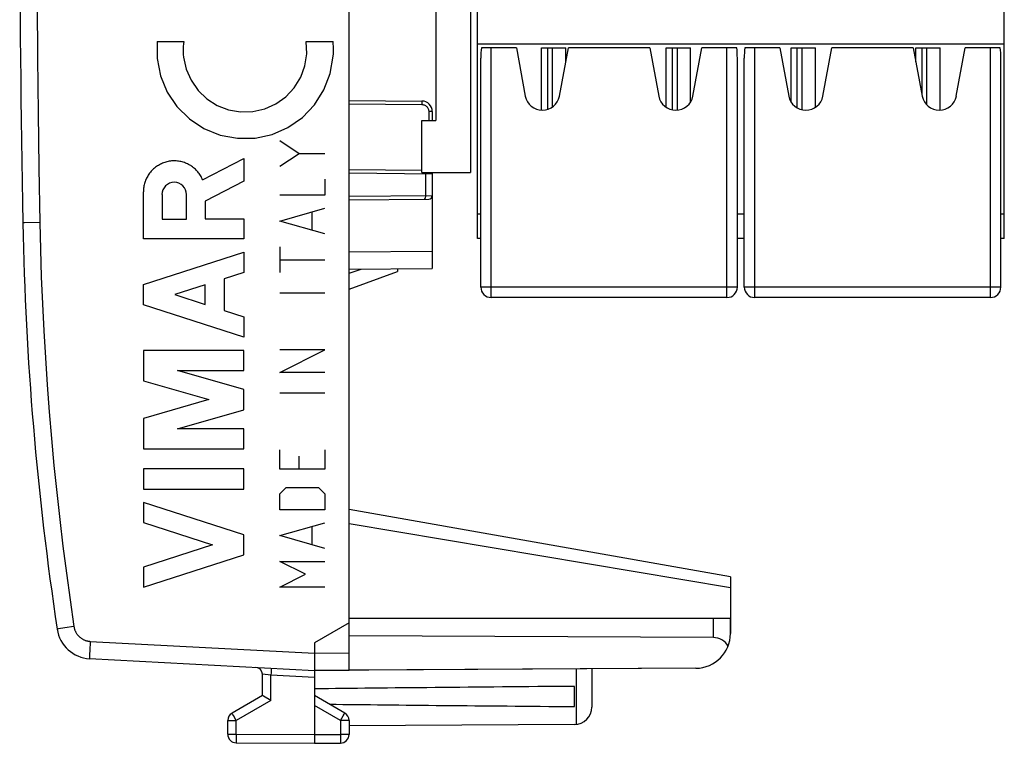
# Model space of a CAD drawing. Units: millimetres. Extents: x -66.9 to 20, y -32.2 to 38.7.
# Drawn here: x -66.9 to -38.5, y -32.2 to -11.4 of the extents above; entities that cross this region are included whole.
import ezdxf

# ---------------------------------------------------------------- set-up
doc = ezdxf.new("R2010")
doc.units = ezdxf.units.MM
doc.header["$LTSCALE"] = 16.335
doc.layers.get('0').update_dxf_attribs({"linetype": 'CONTINUOUS'})
for name, color, linetype in [('ASSI', 7, 'CONTINUOUS'), ('DRAFT', 7, 'CONTINUOUS'), ('INCISIONI_LASER', 7, 'CONTINUOUS'), ('RACCORDO', 7, 'CONTINUOUS'), ('SMUSSO', 7, 'CONTINUOUS'), ('Z030100_COP', 7, 'CONTINUOUS')]:
    doc.layers.add(name, color=color, linetype=linetype)

msp = doc.modelspace()

# ---------------------------------------------------------------- linework, layer by layer
at = {"color": 7, "linetype": 'CONTINUOUS'}
for p, q in [((-57.402, -30.114), (-57.402, 14.674)), ((-53.902, -1.07), (-53.902, -15.77)), ((-53.702, -17.67), (-53.702, -1.07)), ((-38.502, -17.67), (-38.502, -1.07)), ((-54.902, -1.17), (-54.902, -14.27)), ((-38.502, -12.07), (-53.702, -12.07)), ((-51.852, -12.17), (-51.152, -12.17)), ((-51.852, -13.969), (-51.852, -12.17)), ((-51.152, -12.574), (-51.152, -12.17)), ((-48.252, -12.17), (-47.552, -12.17)), ((-48.252, -13.887), (-48.252, -12.17)), ((-47.552, -13.733), (-47.552, -12.17)), ((-44.652, -12.17), (-43.952, -12.17)), ((-44.652, -13.733), (-44.652, -12.17)), ((-43.952, -13.887), (-43.952, -12.17)), ((-41.052, -12.17), (-40.352, -12.17)), ((-41.052, -12.574), (-41.052, -12.17)), ((-40.352, -13.969), (-40.352, -12.17)), ((-55.302, -14.27), (-54.902, -14.27)), ((-55.302, -15.77), (-55.302, -14.27)), ((-55.302, -15.77), (-53.902, -15.77)), ((-53.602, -16.97), (-53.702, -16.97)), ((-46.002, -16.97), (-46.202, -16.97)), ((-38.502, -16.97), (-38.602, -16.97)), ((-53.602, -17.67), (-53.702, -17.67)), ((-46.002, -17.67), (-46.202, -17.67)), ((-38.502, -17.67), (-38.602, -17.67)), ((-46.402, -28.62), (-57.402, -28.62)), ((-46.402, -29.056), (-46.402, -28.62)), ((-57.402, -28.743), (-58.402, -29.32)), ((-58.402, -29.32), (-58.402, -30.12)), ((-64.885, -29.78), (-58.402, -30.12)), ((-50.402, -30.074), (-50.402, -31.176)), ((-59.902, -30.843), (-59.902, -30.231)), ((-58.402, -30.12), (-57.402, -30.114)), ((-50.902, -31.161), (-50.902, -30.579)), ((-59.902, -30.843), (-60.777, -31.348)), ((-59.654, -30.987), (-59.873, -30.86)), ((-57.527, -31.348), (-58.402, -30.843)), ((-58.402, -31.131), (-58.402, -32.22)), ((-60.902, -31.957), (-60.902, -31.564)), ((-57.402, -31.564), (-57.402, -31.966)), ((-50.899, -31.676), (-57.402, -31.714)), ((-60.654, -32.207), (-58.402, -32.22)), ((-58.402, -32.22), (-57.651, -32.216))]:
    msp.add_line(p, q, dxfattribs=at)
at = {"color": 250, "linetype": 'CONTINUOUS'}
for p, q in [((-62.939, -11.985), (-62.169, -11.985)), ((-58.636, -11.985), (-57.865, -11.985)), ((-66.811, -17.22), (-66.812, -17.22)), ((-66.766, -17.219), (-66.811, -17.22)), ((-66.321, -17.211), (-66.766, -17.219)), ((-65.811, -28.929), (-65.818, -28.93)), ((-65.785, -28.925), (-65.811, -28.929)), ((-65.598, -28.896), (-65.785, -28.925)), ((-65.336, -28.856), (-65.598, -28.896)), ((-64.878, -29.477), (-64.881, -29.564)), ((-64.872, -29.361), (-64.878, -29.477)), ((-64.868, -29.281), (-64.872, -29.361)), ((-64.868, -29.281), (-58.402, -29.62)), ((-64.886, -29.703), (-64.887, -29.723)), ((-64.887, -29.723), (-64.887, -29.74)), ((-64.885, -29.668), (-64.886, -29.703)), ((-64.884, -29.627), (-64.885, -29.668)), ((-64.881, -29.564), (-64.884, -29.627)), ((-58.402, -29.62), (-57.402, -29.614)), ((-50.853, -30.076), (-50.853, -31.674)), ((-59.654, -30.987), (-60.654, -31.564)), ((-57.651, -31.564), (-58.402, -31.131)), ((-60.761, -31.377), (-60.771, -31.36)), ((-60.735, -31.423), (-60.761, -31.377)), ((-60.654, -31.564), (-60.735, -31.423)), ((-57.651, -31.564), (-57.574, -31.431)), ((-57.574, -31.431), (-57.543, -31.377)), ((-57.543, -31.377), (-57.534, -31.36)), ((-57.534, -31.36), (-57.53, -31.354)), ((-60.902, -31.564), (-60.654, -31.564)), ((-60.654, -31.957), (-60.654, -31.564)), ((-57.402, -31.564), (-57.651, -31.564)), ((-57.651, -31.564), (-57.651, -31.966)), ((-60.902, -31.957), (-60.654, -31.957)), ((-60.654, -31.957), (-58.402, -31.97)), ((-60.654, -31.957), (-60.654, -32.016)), ((-60.654, -32.016), (-60.654, -32.138)), ((-58.402, -31.97), (-57.651, -31.966)), ((-57.402, -31.966), (-57.651, -31.966)), ((-60.654, -32.138), (-60.654, -32.179)), ((-60.654, -32.179), (-60.654, -32.193)), ((-60.654, -32.193), (-60.654, -32.2)), ((-57.65, -32.129), (-57.65, -32.182)), ((-57.65, -32.182), (-57.65, -32.198))]:
    msp.add_line(p, q, dxfattribs=at)
for points in [[(-66.321, 1.77), (-66.348, 0.189), (-66.371, -1.393), (-66.388, -2.975), (-66.401, -4.557), (-66.408, -6.138), (-66.411, -7.72), (-66.408, -9.302), (-66.401, -10.884), (-66.388, -12.465), (-66.371, -14.047), (-66.348, -15.629), (-66.321, -17.211)], [(-62.939, -11.985), (-62.94, -12.482), (-62.842, -12.979), (-62.648, -13.447), (-62.365, -13.867), (-62.005, -14.223), (-61.589, -14.497), (-61.119, -14.687), (-60.622, -14.78), (-60.115, -14.773), (-59.62, -14.667), (-59.164, -14.469), (-58.748, -14.18), (-58.397, -13.814), (-58.125, -13.387), (-57.943, -12.914), (-57.859, -12.416)], [(-62.169, -11.985), (-62.178, -12.059), (-62.184, -12.133), (-62.187, -12.208), (-62.186, -12.289), (-62.183, -12.364), (-62.175, -12.442)], [(-62.175, -12.442), (-62.102, -12.783), (-61.961, -13.108), (-61.759, -13.399), (-61.503, -13.645), (-61.209, -13.832), (-60.879, -13.96), (-60.529, -14.02), (-60.175, -14.01), (-59.829, -13.93), (-59.512, -13.787), (-59.224, -13.58), (-58.982, -13.321), (-58.796, -13.019), (-58.676, -12.692), (-58.62, -12.342), (-58.636, -11.985)], [(-57.859, -12.416), (-57.855, -12.344), (-57.853, -12.273), (-57.853, -12.202), (-57.855, -12.131), (-57.859, -12.06), (-57.865, -11.985)], [(-66.321, -17.211), (-66.303, -17.99), (-66.278, -18.769), (-66.246, -19.548), (-66.207, -20.327), (-66.162, -21.106), (-66.11, -21.883), (-66.051, -22.661), (-65.985, -23.438), (-65.913, -24.214), (-65.833, -24.99), (-65.747, -25.765), (-65.655, -26.539), (-65.555, -27.312), (-65.449, -28.085), (-65.336, -28.856)], [(-65.818, -28.93), (-65.82, -28.93), (-65.821, -28.931), (-65.822, -28.931)], [(-65.336, -28.856), (-65.334, -28.872), (-65.33, -28.888), (-65.327, -28.904), (-65.322, -28.92), (-65.318, -28.935), (-65.312, -28.951), (-65.307, -28.966), (-65.3, -28.981), (-65.294, -28.996), (-65.286, -29.011), (-65.279, -29.025), (-65.271, -29.039), (-65.262, -29.053), (-65.253, -29.066), (-65.243, -29.08), (-65.233, -29.093), (-65.223, -29.105), (-65.212, -29.117), (-65.201, -29.129), (-65.19, -29.141), (-65.178, -29.152), (-65.166, -29.163), (-65.153, -29.173), (-65.14, -29.183), (-65.127, -29.192), (-65.113, -29.202), (-65.099, -29.21), (-65.085, -29.218), (-65.071, -29.226), (-65.056, -29.233), (-65.042, -29.24), (-65.027, -29.246), (-65.011, -29.252), (-64.996, -29.257), (-64.98, -29.262), (-64.965, -29.266), (-64.949, -29.27), (-64.933, -29.273), (-64.917, -29.276), (-64.901, -29.278), (-64.884, -29.28), (-64.868, -29.281)], [(-64.887, -29.74), (-64.887, -29.748), (-64.887, -29.754), (-64.887, -29.76), (-64.887, -29.766), (-64.887, -29.77), (-64.887, -29.774), (-64.886, -29.777), (-64.886, -29.779), (-64.886, -29.78), (-64.885, -29.78)], [(-60.771, -31.36), (-60.774, -31.354), (-60.775, -31.352), (-60.776, -31.35), (-60.777, -31.349), (-60.777, -31.348), (-60.777, -31.348)], [(-57.53, -31.354), (-57.529, -31.352), (-57.528, -31.35), (-57.528, -31.349), (-57.527, -31.348), (-57.527, -31.348)], [(-57.651, -31.966), (-57.65, -32.12), (-57.65, -32.129)], [(-60.654, -32.2), (-60.654, -32.202), (-60.654, -32.204), (-60.654, -32.206), (-60.654, -32.207), (-60.654, -32.207)], [(-57.65, -32.198), (-57.65, -32.206), (-57.65, -32.209), (-57.651, -32.211), (-57.651, -32.213), (-57.651, -32.215), (-57.651, -32.215), (-57.651, -32.216)]]:
    msp.add_lwpolyline(points, dxfattribs=at)
at = {"color": 7, "linetype": 'CONTINUOUS'}
msp.add_lwpolyline([(-59.873, -30.86), (-59.898, -30.845), (-59.899, -30.845), (-59.901, -30.844), (-59.901, -30.843), (-59.902, -30.843), (-59.902, -30.843)], dxfattribs=at)
for centre, radius, start, end in [((433.098, -7.72), 500, 178.91131, 181.08869), ((23.172, -15.51), 90, 181.08869, 188.57588), ((-64.833, -28.782), 1, 188.5759, 267), ((-50.902, -31.176), 0.5, 270.3333, 360), ((-60.652, -31.564), 0.25, 120, 180), ((-57.652, -31.564), 0.25, 0, 60), ((-60.652, -31.957), 0.25, 180, 269.6667), ((-57.652, -31.966), 0.25, 270.3333, 360)]:
    msp.add_arc(centre, radius, start, end, dxfattribs=at)
for start_param, end_param in [(2.519623, 2.690566), (-2.679126, -2.519623)]:
    msp.add_ellipse((18.946, -30.87), major_axis=(85.943, 0), ratio=0.005818, start_param=start_param, end_param=end_param, dxfattribs=at)
at = {"layer": 'ASSI', "color": 7, "linetype": 'CONTINUOUS'}
for p, q in [((-57.402, -30.114), (-57.402, 14.674)), ((-57.402, -13.689), (-55.3, -13.707)), ((-55.002, -14.007), (-55.002, -14.27)), ((-55.302, -15.707), (-57.402, -15.689)), ((-55.002, -15.77), (-55.002, -18.53)), ((-57.402, -16.551), (-55.101, -16.531)), ((-57.402, -18.551), (-55.002, -18.53)), ((-57.402, -19.13), (-56.002, -18.62)), ((-56.002, -18.539), (-56.002, -18.62)), ((-46.402, -27.42), (-57.402, -25.48)), ((-46.402, -27.42), (-46.402, -29.056)), ((-46.402, -28.62), (-57.402, -28.62)), ((-57.402, -28.743), (-58.402, -29.32)), ((-46.893, -29.174), (-57.402, -29.12)), ((-58.402, -29.32), (-58.402, -32.22)), ((-64.885, -29.78), (-58.402, -30.12)), ((-47.396, -30.056), (-58.402, -30.12)), ((-50.402, -30.074), (-50.402, -31.176)), ((-59.902, -30.843), (-59.902, -30.231)), ((-50.902, -31.161), (-50.902, -30.579)), ((-59.902, -30.843), (-60.777, -31.348)), ((-59.654, -30.987), (-59.873, -30.86)), ((-57.527, -31.348), (-58.402, -30.843)), ((-60.902, -31.957), (-60.902, -31.564)), ((-57.402, -31.564), (-57.402, -31.966)), ((-50.899, -31.676), (-57.402, -31.714)), ((-60.654, -32.207), (-58.402, -32.22)), ((-58.402, -32.22), (-57.651, -32.216))]:
    msp.add_line(p, q, dxfattribs=at)
at = {"layer": 'ASSI', "color": 250, "linetype": 'CONTINUOUS'}
for p, q in [((-57.402, -13.789), (-55.3, -13.807)), ((-55.299, -13.721), (-55.299, -13.743)), ((-55.002, -14.007), (-55.101, -14.007)), ((-55.101, -14.007), (-55.101, -14.27)), ((-55.002, -15.809), (-57.402, -15.789)), ((-55.2, -15.808), (-55.2, -16.432)), ((-57.402, -16.451), (-55.002, -16.431)), ((-66.811, -17.22), (-66.812, -17.22)), ((-66.766, -17.219), (-66.811, -17.22)), ((-66.321, -17.211), (-66.766, -17.219)), ((-57.402, -18.051), (-55.002, -18.03)), ((-57.402, -18.672), (-57.052, -18.548)), ((-57.402, -25.886), (-46.402, -27.728)), ((-46.893, -29.174), (-46.893, -28.62)), ((-65.811, -28.929), (-65.818, -28.93)), ((-65.785, -28.925), (-65.811, -28.929)), ((-65.598, -28.896), (-65.785, -28.925)), ((-65.336, -28.856), (-65.598, -28.896)), ((-64.878, -29.477), (-64.881, -29.564)), ((-64.872, -29.361), (-64.878, -29.477)), ((-64.868, -29.281), (-64.872, -29.361)), ((-64.868, -29.281), (-58.402, -29.62)), ((-64.886, -29.703), (-64.887, -29.723)), ((-64.887, -29.723), (-64.887, -29.74)), ((-64.885, -29.668), (-64.886, -29.703)), ((-64.884, -29.627), (-64.885, -29.668)), ((-64.881, -29.564), (-64.884, -29.627)), ((-58.402, -29.62), (-57.402, -29.614)), ((-59.646, -30.096), (-59.65, -30.178)), ((-59.645, -30.07), (-59.646, -30.096)), ((-50.853, -30.076), (-50.853, -31.674)), ((-59.901, -30.231), (-59.902, -30.231)), ((-59.654, -30.255), (-59.901, -30.231)), ((-59.65, -30.178), (-59.654, -30.255)), ((-58.402, -30.32), (-59.654, -30.255)), ((-59.654, -30.987), (-59.654, -30.255)), ((-59.654, -30.987), (-60.654, -31.564)), ((-57.651, -31.564), (-58.402, -31.131)), ((-60.761, -31.377), (-60.771, -31.36)), ((-60.735, -31.423), (-60.761, -31.377)), ((-60.654, -31.564), (-60.735, -31.423)), ((-57.651, -31.564), (-57.574, -31.431)), ((-57.574, -31.431), (-57.543, -31.377)), ((-57.543, -31.377), (-57.534, -31.36)), ((-57.534, -31.36), (-57.53, -31.354)), ((-60.902, -31.564), (-60.654, -31.564)), ((-60.654, -31.957), (-60.654, -31.564)), ((-57.402, -31.564), (-57.651, -31.564)), ((-57.651, -31.564), (-57.651, -31.966)), ((-60.902, -31.957), (-60.654, -31.957)), ((-60.654, -31.957), (-58.402, -31.97)), ((-60.654, -31.957), (-60.654, -32.016)), ((-60.654, -32.016), (-60.654, -32.138)), ((-58.402, -31.97), (-57.651, -31.966)), ((-57.402, -31.966), (-57.651, -31.966)), ((-60.654, -32.138), (-60.654, -32.179)), ((-60.654, -32.179), (-60.654, -32.193)), ((-60.654, -32.193), (-60.654, -32.2)), ((-57.65, -32.129), (-57.65, -32.182)), ((-57.65, -32.182), (-57.65, -32.198))]:
    msp.add_line(p, q, dxfattribs=at)
for points in [[(-66.321, 1.77), (-66.348, 0.189), (-66.371, -1.393), (-66.388, -2.975), (-66.401, -4.557), (-66.408, -6.138), (-66.411, -7.72), (-66.408, -9.302), (-66.401, -10.884), (-66.388, -12.465), (-66.371, -14.047), (-66.348, -15.629), (-66.321, -17.211)], [(-55.3, -13.707), (-55.299, -13.709), (-55.299, -13.713), (-55.299, -13.721)], [(-55.299, -13.743), (-55.299, -13.79), (-55.3, -13.807)], [(-55.3, -13.807), (-55.278, -13.809), (-55.258, -13.812), (-55.238, -13.818), (-55.219, -13.825), (-55.2, -13.835), (-55.183, -13.846), (-55.167, -13.859), (-55.152, -13.874), (-55.139, -13.89), (-55.128, -13.908), (-55.118, -13.926), (-55.111, -13.946), (-55.106, -13.966), (-55.103, -13.986), (-55.101, -14.007)], [(-55.2, -15.808), (-55.2, -15.791), (-55.201, -15.774), (-55.202, -15.77)], [(-55.2, -16.432), (-55.2, -16.45), (-55.201, -16.466), (-55.204, -16.482), (-55.207, -16.496), (-55.211, -16.509), (-55.216, -16.519), (-55.221, -16.526), (-55.227, -16.531), (-55.233, -16.532)], [(-66.321, -17.211), (-66.303, -17.99), (-66.278, -18.769), (-66.246, -19.548), (-66.207, -20.327), (-66.162, -21.106), (-66.11, -21.883), (-66.051, -22.661), (-65.985, -23.438), (-65.913, -24.214), (-65.833, -24.99), (-65.747, -25.765), (-65.655, -26.539), (-65.555, -27.312), (-65.449, -28.085), (-65.336, -28.856)], [(-65.818, -28.93), (-65.82, -28.93), (-65.821, -28.931), (-65.822, -28.931)], [(-65.336, -28.856), (-65.334, -28.872), (-65.33, -28.888), (-65.327, -28.904), (-65.322, -28.92), (-65.318, -28.935), (-65.312, -28.951), (-65.307, -28.966), (-65.3, -28.981), (-65.294, -28.996), (-65.286, -29.011), (-65.279, -29.025), (-65.271, -29.039), (-65.262, -29.053), (-65.253, -29.066), (-65.243, -29.08), (-65.233, -29.093), (-65.223, -29.105), (-65.212, -29.117), (-65.201, -29.129), (-65.19, -29.141), (-65.178, -29.152), (-65.166, -29.163), (-65.153, -29.173), (-65.14, -29.183), (-65.127, -29.192), (-65.113, -29.202), (-65.099, -29.21), (-65.085, -29.218), (-65.071, -29.226), (-65.056, -29.233), (-65.042, -29.24), (-65.027, -29.246), (-65.011, -29.252), (-64.996, -29.257), (-64.98, -29.262), (-64.965, -29.266), (-64.949, -29.27), (-64.933, -29.273), (-64.917, -29.276), (-64.901, -29.278), (-64.884, -29.28), (-64.868, -29.281)], [(-64.887, -29.74), (-64.887, -29.748), (-64.887, -29.754), (-64.887, -29.76), (-64.887, -29.766), (-64.887, -29.77), (-64.887, -29.774), (-64.886, -29.777), (-64.886, -29.779), (-64.886, -29.78), (-64.885, -29.78)], [(-59.644, -30.055), (-59.644, -30.057), (-59.644, -30.062), (-59.645, -30.07)], [(-60.771, -31.36), (-60.774, -31.354), (-60.775, -31.352), (-60.776, -31.35), (-60.777, -31.349), (-60.777, -31.348), (-60.777, -31.348)], [(-57.53, -31.354), (-57.529, -31.352), (-57.528, -31.35), (-57.528, -31.349), (-57.527, -31.348), (-57.527, -31.348)], [(-57.651, -31.966), (-57.65, -32.12), (-57.65, -32.129)], [(-60.654, -32.2), (-60.654, -32.202), (-60.654, -32.204), (-60.654, -32.206), (-60.654, -32.207), (-60.654, -32.207)], [(-57.65, -32.198), (-57.65, -32.206), (-57.65, -32.209), (-57.651, -32.211), (-57.651, -32.213), (-57.651, -32.215), (-57.651, -32.215), (-57.651, -32.216)]]:
    msp.add_lwpolyline(points, dxfattribs=at)
at = {"layer": 'ASSI', "color": 7, "linetype": 'CONTINUOUS'}
msp.add_lwpolyline([(-59.873, -30.86), (-59.898, -30.845), (-59.899, -30.845), (-59.901, -30.844), (-59.901, -30.843), (-59.902, -30.843), (-59.902, -30.843)], dxfattribs=at)
for centre, radius, start, end in [((433.098, -7.72), 500, 178.91131, 181.08869), ((-55.302, -14.007), 0.3, 0, 89.5), ((-55.102, -15.809), 0.1, 360, 23.049), ((-55.102, -16.431), 0.1, 270.5, 360), ((23.172, -15.51), 90, 181.08869, 188.57588), ((-64.833, -28.782), 1, 188.5759, 267), ((-47.402, -29.056), 1, 270.3333, 360), ((-60.102, -30.231), 0.2, 0, 87), ((-50.902, -31.176), 0.5, 270.3333, 360), ((-60.652, -31.564), 0.25, 120, 180), ((-57.652, -31.564), 0.25, 0, 60), ((-60.652, -31.957), 0.25, 180, 269.6667), ((-57.652, -31.966), 0.25, 270.3333, 360)]:
    msp.add_arc(centre, radius, start, end, dxfattribs=at)
for centre, major_axis, ratio, start_param, end_param in [((-46.902, -29.674), (0.355, 0.357), 0.987734, -0.256308, 0.77103), ((18.946, -30.87), (85.943, 0), 0.005818, 2.519623, 2.690566), ((18.946, -30.87), (85.943, 0), 0.005818, -2.679126, -2.519623)]:
    msp.add_ellipse(centre, major_axis=major_axis, ratio=ratio, start_param=start_param, end_param=end_param, dxfattribs=at)
at = {"layer": 'DRAFT', "color": 250, "linetype": 'CONTINUOUS'}
msp.add_line((-46.893, -29.174), (-46.893, -28.62), dxfattribs=at)
at = {"layer": 'DRAFT', "color": 7, "linetype": 'CONTINUOUS'}
for p, q in [((-46.893, -29.174), (-57.402, -29.12)), ((-47.396, -30.056), (-57.402, -30.114))]:
    msp.add_line(p, q, dxfattribs=at)
msp.add_arc((-47.402, -29.056), 1, 270.3333, 360, dxfattribs=at)
msp.add_ellipse((-46.902, -29.674), major_axis=(0.355, 0.357), ratio=0.987734, start_param=-0.256308, end_param=0.77103, dxfattribs=at)
at = {"layer": 'INCISIONI_LASER', "color": 250, "linetype": 'CONTINUOUS'}
for p, q in [((-59.402, -14.844), (-58.845, -15.215)), ((-59.402, -15.587), (-58.845, -15.215)), ((-58.845, -15.215), (-58.102, -15.215)), ((-61.625, -15.975), (-60.434, -15.358)), ((-60.434, -15.358), (-60.434, -16.011)), ((-60.434, -16.011), (-61.555, -16.592)), ((-58.102, -15.958), (-58.102, -16.422)), ((-63.334, -17.679), (-63.334, -16.32)), ((-62.797, -16.401), (-62.797, -17.107)), ((-62.092, -17.107), (-62.092, -16.401)), ((-58.102, -16.422), (-59.402, -16.422)), ((-61.555, -16.592), (-61.555, -17.098)), ((-59.402, -17.165), (-58.102, -16.794)), ((-58.474, -16.918), (-58.474, -17.413)), ((-62.797, -17.107), (-62.092, -17.107)), ((-61.555, -17.098), (-60.434, -17.099)), ((-60.434, -17.099), (-60.434, -17.679)), ((-58.102, -17.537), (-59.402, -17.165)), ((-60.434, -17.679), (-63.334, -17.679)), ((-63.334, -18.996), (-60.434, -18.065)), ((-60.434, -18.065), (-60.434, -18.645)), ((-59.402, -17.908), (-59.402, -18.651)), ((-59.402, -18.28), (-58.102, -18.28)), ((-60.434, -18.645), (-61.005, -18.828)), ((-63.334, -19.576), (-63.334, -18.996)), ((-61.555, -19.005), (-62.431, -19.286)), ((-61.555, -19.568), (-61.555, -19.005)), ((-61.005, -18.828), (-61.005, -19.744)), ((-62.431, -19.286), (-61.555, -19.568)), ((-59.402, -19.239), (-58.102, -19.239)), ((-60.434, -20.508), (-63.334, -19.576)), ((-61.005, -19.744), (-60.434, -19.928)), ((-60.434, -19.928), (-60.434, -20.508)), ((-63.334, -20.894), (-63.334, -21.771)), ((-60.434, -20.894), (-63.334, -20.894)), ((-60.434, -21.474), (-60.434, -20.894)), ((-58.102, -20.88), (-59.402, -20.88)), ((-59.402, -21.53), (-58.102, -20.88)), ((-60.434, -22.023), (-62.346, -21.474)), ((-62.346, -21.474), (-60.434, -21.474)), ((-58.102, -21.53), (-59.402, -21.53)), ((-63.334, -21.771), (-61.446, -22.313)), ((-60.434, -22.603), (-60.434, -22.023)), ((-59.402, -22.118), (-58.102, -22.118)), ((-61.446, -22.313), (-63.334, -22.854)), ((-62.346, -23.151), (-60.434, -22.603)), ((-63.334, -22.854), (-63.334, -23.731)), ((-60.434, -23.151), (-62.346, -23.151)), ((-60.434, -23.731), (-60.434, -23.151)), ((-63.334, -23.731), (-60.434, -23.731)), ((-59.402, -24.315), (-59.402, -23.758)), ((-58.102, -23.758), (-58.102, -24.315)), ((-58.845, -24.315), (-58.845, -23.944)), ((-60.434, -24.311), (-63.334, -24.311)), ((-63.334, -24.311), (-63.334, -24.891)), ((-60.434, -24.891), (-60.434, -24.311)), ((-58.102, -24.315), (-59.402, -24.315)), ((-63.334, -24.891), (-60.434, -24.891)), ((-59.402, -25.027), (-59.216, -24.842)), ((-59.216, -24.842), (-58.288, -24.842)), ((-58.288, -24.842), (-58.102, -25.027)), ((-59.402, -25.492), (-59.402, -25.027)), ((-58.102, -25.027), (-58.102, -25.492)), ((-60.434, -26.209), (-63.334, -25.278)), ((-63.334, -25.278), (-63.334, -25.858)), ((-58.102, -25.492), (-59.402, -25.492)), ((-63.334, -25.858), (-61.337, -26.499)), ((-59.402, -26.234), (-58.102, -25.863)), ((-58.474, -25.987), (-58.474, -26.482)), ((-60.434, -26.789), (-60.434, -26.209)), ((-58.102, -26.606), (-59.402, -26.234)), ((-61.337, -26.499), (-63.334, -27.14)), ((-63.334, -27.72), (-60.434, -26.789)), ((-58.659, -27.349), (-59.402, -26.977)), ((-59.402, -26.977), (-58.102, -26.977)), ((-63.334, -27.14), (-63.334, -27.72)), ((-59.402, -27.72), (-58.659, -27.349)), ((-58.102, -27.72), (-59.402, -27.72))]:
    msp.add_line(p, q, dxfattribs=at)
msp.add_lwpolyline([(-61.625, -15.975), (-61.639, -15.944), (-61.654, -15.914), (-61.67, -15.884), (-61.687, -15.855), (-61.705, -15.826), (-61.725, -15.799), (-61.745, -15.771), (-61.766, -15.745), (-61.789, -15.72), (-61.812, -15.695), (-61.836, -15.671), (-61.862, -15.649), (-61.888, -15.627), (-61.914, -15.606), (-61.942, -15.587), (-61.97, -15.568), (-61.999, -15.551), (-62.029, -15.534), (-62.059, -15.519), (-62.09, -15.505), (-62.121, -15.492), (-62.153, -15.48), (-62.185, -15.47), (-62.218, -15.46), (-62.251, -15.452), (-62.284, -15.446), (-62.317, -15.44), (-62.351, -15.436), (-62.385, -15.433), (-62.419, -15.431), (-62.452, -15.431), (-62.486, -15.432), (-62.52, -15.434), (-62.554, -15.438), (-62.587, -15.443), (-62.621, -15.449), (-62.654, -15.456), (-62.686, -15.465), (-62.719, -15.474), (-62.751, -15.485), (-62.782, -15.498), (-62.813, -15.511), (-62.844, -15.526), (-62.874, -15.542), (-62.903, -15.559), (-62.932, -15.577), (-62.96, -15.596), (-62.987, -15.616), (-63.014, -15.637), (-63.039, -15.659), (-63.064, -15.682), (-63.088, -15.706), (-63.111, -15.731), (-63.133, -15.757), (-63.154, -15.784), (-63.173, -15.811), (-63.192, -15.839), (-63.21, -15.868), (-63.227, -15.898), (-63.242, -15.928), (-63.257, -15.958), (-63.27, -15.99), (-63.282, -16.021), (-63.293, -16.054), (-63.302, -16.086), (-63.31, -16.119), (-63.318, -16.152), (-63.323, -16.186), (-63.328, -16.219), (-63.331, -16.253), (-63.333, -16.287), (-63.334, -16.32)], dxfattribs=at)
msp.add_ellipse((-62.445, -16.401), major_axis=(0, 0.353), ratio=0.999695, start_param=-1.570796, end_param=1.570796, dxfattribs=at)
at = {"layer": 'RACCORDO', "color": 7, "linetype": 'CONTINUOUS'}
for p, q in [((-57.402, -13.689), (-55.3, -13.707)), ((-55.002, -14.007), (-55.002, -14.27)), ((-55.302, -15.707), (-57.402, -15.689)), ((-55.002, -15.77), (-55.002, -18.53)), ((-57.402, -16.551), (-55.101, -16.531)), ((-57.402, -18.551), (-55.002, -18.53)), ((-57.402, -19.13), (-56.002, -18.62)), ((-56.002, -18.539), (-56.002, -18.62)), ((-46.402, -27.42), (-57.402, -25.48)), ((-46.402, -27.42), (-46.402, -28.62)), ((-59.902, -30.843), (-59.902, -30.231)), ((-58.402, -30.12), (-58.402, -31.131))]:
    msp.add_line(p, q, dxfattribs=at)
at = {"layer": 'RACCORDO', "color": 250, "linetype": 'CONTINUOUS'}
for p, q in [((-57.402, -13.789), (-55.3, -13.807)), ((-55.299, -13.721), (-55.299, -13.743)), ((-55.002, -14.007), (-55.101, -14.007)), ((-55.101, -14.007), (-55.101, -14.27)), ((-55.002, -15.809), (-57.402, -15.789)), ((-55.2, -15.808), (-55.2, -16.432)), ((-57.402, -16.451), (-55.002, -16.431)), ((-57.402, -18.051), (-55.002, -18.03)), ((-57.402, -18.672), (-57.052, -18.548)), ((-57.402, -25.886), (-46.402, -27.728)), ((-59.646, -30.096), (-59.65, -30.178)), ((-59.645, -30.07), (-59.646, -30.096)), ((-59.901, -30.231), (-59.902, -30.231)), ((-59.654, -30.255), (-59.901, -30.231)), ((-59.65, -30.178), (-59.654, -30.255)), ((-58.402, -30.32), (-59.654, -30.255)), ((-59.654, -30.987), (-59.654, -30.255))]:
    msp.add_line(p, q, dxfattribs=at)
for points in [[(-55.3, -13.707), (-55.299, -13.709), (-55.299, -13.713), (-55.299, -13.721)], [(-55.299, -13.743), (-55.299, -13.79), (-55.3, -13.807)], [(-55.3, -13.807), (-55.278, -13.809), (-55.258, -13.812), (-55.238, -13.818), (-55.219, -13.825), (-55.2, -13.835), (-55.183, -13.846), (-55.167, -13.859), (-55.152, -13.874), (-55.139, -13.89), (-55.128, -13.908), (-55.118, -13.926), (-55.111, -13.946), (-55.106, -13.966), (-55.103, -13.986), (-55.101, -14.007)], [(-55.2, -15.808), (-55.2, -15.791), (-55.201, -15.774), (-55.202, -15.77)], [(-55.2, -16.432), (-55.2, -16.45), (-55.201, -16.466), (-55.204, -16.482), (-55.207, -16.496), (-55.211, -16.509), (-55.216, -16.519), (-55.221, -16.526), (-55.227, -16.531), (-55.233, -16.532)], [(-59.644, -30.055), (-59.644, -30.057), (-59.644, -30.062), (-59.645, -30.07)]]:
    msp.add_lwpolyline(points, dxfattribs=at)
at = {"layer": 'RACCORDO', "color": 7, "linetype": 'CONTINUOUS'}
for centre, radius, start, end in [((-55.302, -14.007), 0.3, 0, 89.5), ((-55.102, -15.809), 0.1, 360, 23.049), ((-55.102, -16.431), 0.1, 270.5, 360), ((-60.102, -30.231), 0.2, 0, 87)]:
    msp.add_arc(centre, radius, start, end, dxfattribs=at)
at = {"layer": 'SMUSSO', "color": 7, "linetype": 'CONTINUOUS'}
for p, q in [((-51.682, -12.17), (-51.682, -13.949)), ((-51.542, -12.17), (-51.542, -13.88)), ((-48.082, -12.17), (-48.082, -13.959)), ((-47.942, -12.17), (-47.942, -13.968)), ((-44.482, -12.17), (-44.482, -13.9)), ((-44.342, -12.17), (-44.342, -13.956)), ((-40.882, -12.17), (-40.882, -13.489)), ((-40.742, -12.17), (-40.742, -13.811))]:
    msp.add_line(p, q, dxfattribs=at)
at = {"layer": 'Z030100_COP', "color": 7, "linetype": 'CONTINUOUS'}
for p, q in [((-52.577, -12.17), (-53.585, -12.17)), ((-52.577, -12.17), (-52.319, -13.561)), ((-51.336, -13.561), (-51.077, -12.17)), ((-48.727, -12.17), (-51.077, -12.17)), ((-48.727, -12.17), (-48.469, -13.561)), ((-47.486, -13.561), (-47.227, -12.17)), ((-46.219, -12.17), (-47.227, -12.17)), ((-44.977, -12.17), (-45.985, -12.17)), ((-44.977, -12.17), (-44.719, -13.561)), ((-43.736, -13.561), (-43.477, -12.17)), ((-41.127, -12.17), (-43.477, -12.17)), ((-41.127, -12.17), (-40.869, -13.561)), ((-39.886, -13.561), (-39.627, -12.17)), ((-38.619, -12.17), (-39.627, -12.17)), ((-53.602, -19.07), (-53.602, -12.47)), ((-46.202, -19.07), (-46.202, -12.47)), ((-46.002, -19.07), (-46.002, -12.47)), ((-38.602, -19.07), (-38.602, -12.47)), ((-46.502, -19.37), (-53.302, -19.37)), ((-38.902, -19.37), (-45.702, -19.37))]:
    msp.add_line(p, q, dxfattribs=at)
at = {"layer": 'Z030100_COP', "color": 250, "linetype": 'CONTINUOUS'}
for p, q in [((-53.302, -19.37), (-53.302, -12.17)), ((-46.502, -19.37), (-46.502, -12.17)), ((-45.702, -19.37), (-45.702, -12.17)), ((-38.902, -19.37), (-38.902, -12.17)), ((-46.202, -19.07), (-53.602, -19.07)), ((-38.602, -19.07), (-46.002, -19.07))]:
    msp.add_line(p, q, dxfattribs=at)
at = {"layer": 'Z030100_COP', "color": 7, "linetype": 'CONTINUOUS'}
for centre, radius, start, end in [((-51.827, -13.47), 0.5, 190.5217, 349.4783), ((-47.977, -13.47), 0.5, 190.5217, 349.4783), ((-44.227, -13.47), 0.5, 190.5217, 349.4783), ((-40.377, -13.47), 0.5, 190.5217, 349.4783), ((-53.302, -19.07), 0.3, 180, 270), ((-46.502, -19.07), 0.3, 270, 360), ((-45.702, -19.07), 0.3, 180, 270), ((-38.902, -19.07), 0.3, 270, 360)]:
    msp.add_arc(centre, radius, start, end, dxfattribs=at)
for centre, start_param, end_param in [((-53.302, -12.47), 1.230959, 1.570796), ((-46.502, -12.47), -1.570796, -1.230959), ((-45.702, -12.47), 1.230959, 1.570796), ((-38.902, -12.47), -1.570796, -1.230959)]:
    msp.add_ellipse(centre, major_axis=(0, 0.9), ratio=0.333333, start_param=start_param, end_param=end_param, dxfattribs=at)

doc.saveas('drawing.dxf')
